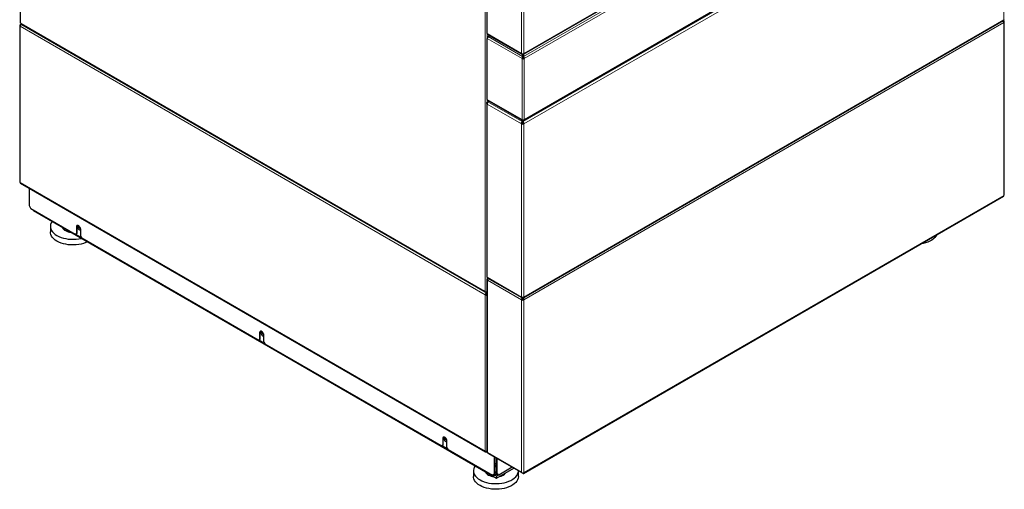
# Model space of a CAD drawing. Units: millimetres. Extents: x 54 to 382, y 22 to 282.
# Drawn here: x 54 to 111, y 183 to 211 of the extents above; entities that cross this region are included whole.
import ezdxf

# ---------------------------------------------------------------- set-up
doc = ezdxf.new("R2010")
doc.units = ezdxf.units.MM

msp = doc.modelspace()

# ---------------------------------------------------------------- linework, layer by layer
at = {"color": 7, "linetype": 'Continuous', "lineweight": 25}
for p, q in [((54.314, 257.785), (54.314, 210.354)), ((81.347, 242.144), (81.347, 209.768)), ((83.469, 208.527), (111.272, 224.578)), ((83.508, 204.71), (111.283, 220.744)), ((83.483, 194.438), (111.258, 210.472)), ((111.255, 210.411), (111.291, 210.431)), ((54.293, 210.178), (54.293, 201.139)), ((54.382, 210.251), (54.319, 210.215)), ((54.383, 210.292), (54.34, 210.317)), ((54.394, 210.258), (54.383, 210.252)), ((54.401, 210.251), (81.222, 194.768)), ((111.317, 200.392), (111.317, 210.395)), ((81.37, 205.907), (81.37, 209.434)), ((81.373, 209.715), (81.373, 209.732)), ((81.392, 209.674), (83.365, 208.535)), ((81.434, 209.544), (81.525, 209.597)), ((83.421, 208.291), (83.385, 208.271)), ((83.395, 208.556), (83.395, 208.548)), ((83.417, 208.536), (83.417, 208.553)), ((83.417, 208.536), (83.424, 208.531)), ((83.421, 208.533), (83.421, 208.397)), ((83.421, 208.356), (83.421, 208.397)), ((83.477, 208.532), (83.477, 208.397)), ((83.477, 208.356), (83.477, 208.397)), ((83.513, 208.271), (83.477, 208.291)), ((81.389, 205.865), (83.39, 204.71)), ((81.347, 205.696), (81.347, 195.634)), ((81.411, 205.766), (81.486, 205.809)), ((83.421, 204.731), (83.421, 204.723)), ((83.452, 204.62), (83.452, 204.728)), ((83.477, 204.731), (83.477, 204.723)), ((83.395, 204.514), (83.36, 204.494)), ((83.395, 204.71), (83.395, 204.62)), ((83.395, 204.579), (83.395, 204.62)), ((83.452, 204.579), (83.452, 204.62)), ((83.487, 204.494), (83.452, 204.514)), ((54.338, 201.061), (81.271, 185.513)), ((54.841, 200.771), (54.841, 199.758)), ((83.469, 184.264), (111.272, 200.314)), ((54.841, 199.758), (54.947, 199.574)), ((57.506, 198.097), (54.947, 199.574)), ((55.093, 199.472), (81.68, 184.123)), ((55.286, 199.358), (55.286, 199.36)), ((57.902, 197.848), (55.286, 199.358)), ((56.072, 198.562), (56.072, 198.235)), ((57.577, 198.525), (57.577, 198.137)), ((57.612, 198.158), (57.612, 198.546)), ((57.738, 198.489), (57.782, 198.515)), ((57.506, 198.097), (57.577, 198.137)), ((57.542, 198.117), (57.506, 198.097)), ((57.612, 198.158), (57.542, 198.117)), ((57.577, 198.137), (57.612, 198.158)), ((57.825, 197.995), (57.825, 198.382)), ((57.825, 197.995), (57.895, 197.872)), ((68.113, 191.974), (57.895, 197.872)), ((57.902, 197.848), (57.902, 197.85)), ((57.904, 197.849), (57.902, 197.848)), ((81.354, 195.487), (81.354, 185.484)), ((81.374, 195.587), (83.365, 194.438)), ((81.432, 195.553), (81.38, 195.524)), ((81.246, 194.785), (81.203, 194.809)), ((81.288, 194.613), (81.253, 194.593)), ((81.271, 194.775), (81.267, 194.773)), ((81.316, 194.703), (81.354, 194.725)), ((81.316, 194.662), (81.354, 194.684)), ((81.345, 194.613), (81.354, 194.619)), ((83.449, 194.432), (83.449, 194.457)), ((83.452, 194.458), (83.452, 194.45)), ((83.395, 194.328), (83.36, 194.307)), ((83.399, 194.442), (83.399, 194.432)), ((83.399, 194.432), (83.399, 194.391)), ((83.449, 194.432), (83.449, 194.391)), ((83.452, 194.328), (83.487, 194.307)), ((68.184, 192.402), (68.184, 192.014)), ((68.219, 192.035), (68.219, 192.423)), ((68.431, 191.872), (68.431, 192.259)), ((68.113, 191.974), (68.184, 192.014)), ((68.148, 191.994), (68.113, 191.974)), ((68.219, 192.035), (68.148, 191.994)), ((68.184, 192.014), (68.219, 192.035)), ((68.431, 191.872), (68.502, 191.749)), ((78.72, 185.851), (68.502, 191.749)), ((78.826, 185.912), (78.755, 185.871)), ((78.79, 186.279), (78.79, 185.891)), ((78.79, 185.891), (78.826, 185.912)), ((78.826, 185.912), (78.826, 186.3)), ((79.038, 185.748), (79.038, 186.136)), ((78.72, 185.851), (78.79, 185.891)), ((78.755, 185.871), (78.72, 185.851)), ((79.038, 185.748), (79.109, 185.626)), ((81.668, 184.148), (79.109, 185.626)), ((79.292, 185.501), (79.292, 185.499)), ((79.292, 185.499), (81.909, 183.989)), ((81.316, 185.517), (81.354, 185.539)), ((83.36, 184.305), (81.38, 185.448)), ((81.408, 185.431), (81.408, 185.431)), ((81.408, 185.431), (83.424, 184.268)), ((81.774, 185.22), (81.774, 184.21)), ((81.81, 185.2), (81.81, 184.23)), ((81.9, 185.148), (81.9, 184.249)), ((81.935, 185.127), (81.935, 184.229)), ((80.573, 184.418), (80.573, 184.091)), ((81.668, 184.148), (81.774, 184.21)), ((81.81, 184.23), (81.704, 184.169)), ((81.9, 184.208), (81.767, 184.132)), ((81.774, 184.21), (81.81, 184.23)), ((81.9, 184.29), (81.81, 184.342)), ((81.9, 184.208), (81.81, 184.261)), ((81.829, 184.249), (81.81, 184.238)), ((81.9, 184.249), (81.935, 184.229)), ((82.006, 184.188), (81.9, 184.249)), ((81.909, 183.989), (82.908, 184.566)), ((81.935, 184.229), (82.041, 184.168)), ((82.819, 184.617), (82.041, 184.168)), ((83.173, 184.091), (83.173, 184.412)), ((81.704, 184.169), (81.668, 184.148)), ((81.82, 184.163), (81.909, 184.112)), ((81.909, 184.112), (82.024, 184.178)), ((81.909, 184.112), (81.909, 183.989)), ((82.041, 184.168), (82.006, 184.188))]:
    msp.add_line(p, q, dxfattribs=at)
at = {"color": 7, "linetype": 'Continuous', "lineweight": 18}
for p, q in [((54.34, 210.317), (54.34, 257.734)), ((81.246, 242.201), (81.246, 194.785)), ((81.373, 209.732), (81.373, 242.107)), ((83.36, 208.568), (83.36, 240.96)), ((83.487, 240.96), (83.487, 208.568)), ((111.224, 224.415), (83.477, 208.397)), ((83.487, 208.568), (111.291, 224.619)), ((111.316, 224.321), (83.513, 208.271)), ((83.513, 204.743), (111.316, 220.794)), ((111.199, 220.638), (83.452, 204.62)), ((111.291, 220.544), (83.487, 204.494)), ((111.291, 210.521), (111.291, 220.544)), ((83.487, 194.471), (111.291, 210.521)), ((54.338, 210.204), (54.319, 210.215)), ((54.319, 210.141), (81.253, 194.593)), ((54.319, 210.141), (54.319, 201.102)), ((54.383, 210.292), (81.203, 194.809)), ((81.316, 194.703), (54.383, 210.252)), ((111.291, 210.358), (83.487, 194.307)), ((111.291, 200.355), (111.291, 210.358)), ((81.37, 209.434), (83.385, 208.271)), ((83.36, 208.568), (81.373, 209.715)), ((81.373, 209.457), (81.373, 209.715)), ((83.421, 208.397), (81.434, 209.544)), ((83.385, 204.743), (83.385, 208.271)), ((83.424, 208.553), (83.424, 208.531)), ((83.513, 208.271), (83.513, 204.743)), ((83.385, 204.743), (81.37, 205.907)), ((81.373, 205.744), (81.373, 205.886)), ((81.373, 205.641), (83.36, 204.494)), ((81.373, 195.618), (81.373, 205.641)), ((83.395, 204.62), (81.411, 205.766)), ((83.36, 194.471), (83.36, 204.494)), ((83.487, 204.494), (83.487, 194.471)), ((54.319, 201.102), (81.253, 185.554)), ((83.487, 184.305), (111.291, 200.355)), ((57.612, 198.546), (57.577, 198.525)), ((57.751, 198.556), (57.721, 198.539)), ((57.542, 198.117), (57.86, 197.933)), ((83.36, 194.471), (81.373, 195.618)), ((81.373, 195.519), (81.373, 195.589)), ((81.399, 195.513), (81.38, 195.524)), ((81.38, 195.45), (83.36, 194.307)), ((81.38, 195.45), (81.38, 185.448)), ((81.253, 194.593), (81.253, 185.554)), ((81.267, 194.776), (81.267, 194.773)), ((81.316, 194.662), (81.316, 194.703)), ((81.345, 194.613), (81.354, 194.608)), ((83.36, 184.305), (83.36, 194.307)), ((83.399, 194.432), (83.383, 194.441)), ((83.449, 194.432), (83.464, 194.441)), ((83.487, 194.307), (83.487, 184.305)), ((68.219, 192.423), (68.184, 192.402)), ((68.148, 191.994), (68.467, 191.81)), ((78.826, 186.3), (78.79, 186.279)), ((78.755, 185.871), (79.073, 185.687)), ((81.316, 185.539), (81.316, 185.517)), ((81.767, 184.205), (81.767, 184.132)), ((81.9, 184.249), (81.9, 184.208)), ((83.424, 184.289), (83.424, 184.268))]:
    msp.add_line(p, q, dxfattribs=at)
at = {"color": 7, "linetype": 'Continuous', "lineweight": 25, "flags": 128}
for points in [[(56.171, 198.849), (56.164, 198.839), (56.116, 198.756), (56.086, 198.671), (56.073, 198.584), (56.077, 198.496), (56.099, 198.41), (56.138, 198.326), (56.194, 198.245), (56.266, 198.168), (56.352, 198.096), (56.453, 198.031)], [(57.825, 198.382), (57.817, 198.436), (57.796, 198.491), (57.763, 198.542), (57.722, 198.582), (57.679, 198.607), (57.639, 198.613), (57.606, 198.6), (57.585, 198.57), (57.577, 198.525)], [(57.612, 198.546), (57.62, 198.59), (57.633, 198.613)], [(57.707, 198.593), (57.686, 198.591), (57.662, 198.575), (57.649, 198.545), (57.649, 198.504), (57.662, 198.459), (57.686, 198.415), (57.717, 198.379), (57.752, 198.355), (57.786, 198.347), (57.814, 198.355), (57.825, 198.366)], [(58.22, 197.666), (58.118, 197.62), (57.989, 197.575), (57.852, 197.538), (57.709, 197.51), (57.56, 197.493), (57.41, 197.485), (57.259, 197.488), (57.109, 197.5), (56.963, 197.523), (56.823, 197.555), (56.69, 197.596), (56.566, 197.647), (56.453, 197.705), (56.352, 197.77), (56.266, 197.841), (56.194, 197.918), (56.138, 197.999), (56.099, 198.083), (56.077, 198.17), (56.072, 198.235)], [(56.453, 198.031), (56.566, 197.973), (56.69, 197.923), (56.823, 197.882), (56.963, 197.849), (57.109, 197.827), (57.259, 197.814), (57.41, 197.812), (57.56, 197.819), (57.709, 197.837), (57.852, 197.864), (57.87, 197.869)], [(107.405, 198.082), (107.4, 198.072), (107.353, 197.989), (107.289, 197.91), (107.21, 197.835), (107.116, 197.767), (107.009, 197.705), (106.89, 197.651), (106.762, 197.605), (106.625, 197.568), (106.481, 197.541), (106.464, 197.538)], [(68.431, 192.259), (68.424, 192.313), (68.402, 192.368), (68.369, 192.419), (68.329, 192.459), (68.286, 192.484), (68.246, 192.49), (68.213, 192.477), (68.191, 192.447), (68.184, 192.402)], [(68.219, 192.423), (68.227, 192.467), (68.239, 192.489)], [(68.313, 192.47), (68.292, 192.468), (68.269, 192.452), (68.256, 192.422), (68.256, 192.381), (68.269, 192.336), (68.292, 192.292), (68.324, 192.256), (68.359, 192.232), (68.392, 192.224), (68.42, 192.232), (68.431, 192.242)], [(79.038, 186.136), (79.03, 186.19), (79.009, 186.245), (78.976, 186.296), (78.936, 186.336), (78.893, 186.361), (78.852, 186.367), (78.819, 186.354), (78.798, 186.324), (78.79, 186.279)], [(78.826, 186.3), (78.833, 186.344), (78.846, 186.366)], [(78.92, 186.347), (78.899, 186.345), (78.875, 186.329), (78.863, 186.299), (78.863, 186.258), (78.875, 186.213), (78.899, 186.169), (78.93, 186.133), (78.965, 186.109), (78.999, 186.101), (79.027, 186.109), (79.038, 186.119)], [(80.671, 184.703), (80.665, 184.695), (80.618, 184.612), (80.587, 184.526), (80.574, 184.439), (80.578, 184.352), (80.6, 184.266), (80.639, 184.181), (80.695, 184.1), (80.767, 184.024), (80.854, 183.952), (80.954, 183.887)], [(80.954, 183.887), (81.067, 183.829), (81.191, 183.779), (81.324, 183.737), (81.464, 183.705), (81.61, 183.683), (81.76, 183.67), (81.911, 183.667), (82.062, 183.675), (82.21, 183.693), (82.353, 183.72), (82.49, 183.757), (82.619, 183.803), (82.738, 183.857), (82.844, 183.919), (82.938, 183.987), (83.018, 184.061), (83.081, 184.14), (83.129, 184.223), (83.16, 184.309), (83.173, 184.396), (83.173, 184.418)], [(81.81, 184.641), (81.836, 184.631), (81.837, 184.63)], [(83.173, 184.091), (83.173, 184.069), (83.16, 183.982), (83.129, 183.897), (83.081, 183.814), (83.018, 183.735), (82.938, 183.66), (82.844, 183.592), (82.738, 183.53), (82.619, 183.476), (82.49, 183.43), (82.353, 183.393), (82.21, 183.366), (82.062, 183.348), (81.911, 183.341), (81.76, 183.343), (81.61, 183.356), (81.464, 183.379), (81.324, 183.411), (81.191, 183.452), (81.067, 183.502), (80.954, 183.56), (80.854, 183.625), (80.767, 183.697), (80.695, 183.774), (80.639, 183.855), (80.6, 183.939), (80.578, 184.026), (80.573, 184.091)], [(81.767, 184.132), (81.743, 184.121), (81.72, 184.115), (81.698, 184.116), (81.68, 184.123), (81.664, 184.136), (81.653, 184.154), (81.651, 184.158)]]:
    msp.add_lwpolyline(points, dxfattribs=at)
at = {"color": 7, "linetype": 'Continuous', "lineweight": 25}
for centre, radius, start, end in [((111.277, 210.395), 0.0393, 290.7834, 69.2166), ((54.333, 210.178), 0.0393, 110.7834, 249.2166), ((54.359, 210.358), 0.0453, 185.6948, 245.6253), ((54.457, 210.135), 0.138, 122.6055, 177.3945), ((54.427, 210.288), 0.0444, 173.7012, 234.9867), ((81.392, 209.773), 0.0453, 185.6948, 245.6253), ((81.508, 209.428), 0.138, 122.6055, 177.3945), ((81.417, 209.71), 0.0444, 173.7012, 234.9867), ((83.424, 208.691), 0.138, 242.6097, 297.3903), ((83.449, 208.393), 0.138, 242.6097, 297.3903), ((83.449, 208.346), 0.0615, 242.6097, 297.3903), ((83.448, 208.562), 0.0393, 230.7967, 9.214), ((81.414, 205.902), 0.0444, 173.7012, 234.9867), ((83.449, 204.866), 0.138, 242.6097, 297.3903), ((83.424, 204.617), 0.138, 242.6097, 297.3903), ((83.424, 204.569), 0.0615, 242.6097, 297.3903), ((54.338, 201.144), 0.0453, 185.6948, 245.6253), ((54.362, 201.097), 0.0432, 172.7442, 235.9436), ((111.248, 200.35), 0.0432, 304.0564, 7.2558), ((111.272, 200.397), 0.0453, 294.3747, 354.3052), ((55.128, 199.53), 0.0678, 199.9031, 238.6887), ((57.091, 198.62), 0.343, 199.9804, 243.732), ((57.91, 198.566), 0.191, 174.6703, 243.1903), ((57.339, 199.049), 0.839, 241.5281, 265.225), ((81.394, 195.487), 0.0393, 110.7834, 249.2166), ((81.521, 195.443), 0.141, 128.7858, 177.0856), ((81.242, 194.803), 0.0393, 170.786, 309.2033), ((81.31, 194.911), 0.142, 243.0219, 288.0074), ((81.391, 194.587), 0.138, 122.6055, 177.3945), ((81.317, 194.719), 0.142, 243.0837, 284.9794), ((81.35, 194.611), 0.0615, 122.6055, 177.3945), ((81.316, 194.668), 0.0615, 242.6097, 297.3903), ((83.424, 194.593), 0.138, 242.6097, 297.3903), ((83.424, 194.43), 0.138, 242.6097, 297.3903), ((83.424, 194.382), 0.0615, 242.6097, 297.3903), ((68.517, 192.443), 0.191, 174.6703, 243.1903), ((79.124, 186.32), 0.191, 174.6703, 243.1903), ((81.292, 185.548), 0.0393, 170.786, 309.2033), ((81.317, 185.678), 0.139, 242.6989, 285.3642), ((81.399, 185.489), 0.0453, 185.6948, 245.6253), ((81.77, 184.601), 0.247, 58.1203, 80.6399), ((81.77, 184.519), 0.247, 58.1203, 80.6399), ((81.592, 184.475), 0.343, 199.9804, 243.732), ((81.801, 184.638), 0.0842, 7.077, 83.9737), ((81.767, 184.874), 0.253, 279.6612, 301.5787), ((81.951, 184.28), 0.088, 234.3824, 294.3071), ((81.997, 184.652), 0.574, 277.431, 322.5636), ((83.424, 184.428), 0.138, 242.6097, 297.3903), ((83.448, 184.298), 0.0393, 230.7967, 9.214), ((81.84, 184.905), 0.839, 241.5281, 265.225)]:
    msp.add_arc(centre, radius, start, end, dxfattribs=at)
for points, knots in [([(111.215, 210.447), (111.22, 210.445), (111.234, 210.439), (111.255, 210.42), (111.275, 210.395), (111.286, 210.373), (111.29, 210.362), (111.291, 210.358)], [0, 0, 0, 0, 0.129006, 0.376596, 0.624186, 0.871776, 1, 1, 1, 1]), ([(111.291, 210.521), (111.288, 210.512), (111.282, 210.494), (111.269, 210.477), (111.259, 210.474), (111.257, 210.473)], [0, 0, 0, 0, 0.44663, 0.893307, 1, 1, 1, 1]), ([(111.291, 210.431), (111.288, 210.44), (111.283, 210.458), (111.271, 210.474), (111.261, 210.478), (111.259, 210.479)], [0, 0, 0, 0, 0.442972, 0.885979, 1, 1, 1, 1]), ([(83.36, 208.568), (83.359, 208.561), (83.356, 208.547), (83.361, 208.535), (83.372, 208.532), (83.385, 208.538), (83.393, 208.545), (83.395, 208.548)], [0, 0, 0, 0, 0.223153, 0.44633, 0.669507, 0.892684, 1, 1, 1, 1]), ([(83.421, 208.397), (83.415, 208.391), (83.405, 208.378), (83.392, 208.349), (83.383, 208.317), (83.382, 208.29), (83.385, 208.275), (83.385, 208.271)], [0, 0, 0, 0, 0.223153, 0.44633, 0.669507, 0.892684, 1, 1, 1, 1]), ([(83.421, 208.356), (83.419, 208.352), (83.416, 208.343), (83.414, 208.325), (83.415, 208.307), (83.419, 208.296), (83.421, 208.291)], [0, 0, 0, 0, 0.274281, 0.52925, 0.784165, 1, 1, 1, 1]), ([(83.513, 208.271), (83.514, 208.281), (83.517, 208.301), (83.511, 208.334), (83.5, 208.365), (83.488, 208.386), (83.48, 208.394), (83.477, 208.397)], [0, 0, 0, 0, 0.223153, 0.44633, 0.669507, 0.892684, 1, 1, 1, 1]), ([(83.477, 208.291), (83.479, 208.297), (83.483, 208.31), (83.484, 208.329), (83.481, 208.346), (83.479, 208.353), (83.477, 208.356)], [0, 0, 0, 0, 0.274281, 0.52925, 0.784165, 1, 1, 1, 1]), ([(81.373, 205.641), (81.365, 205.65), (81.35, 205.668), (81.345, 205.698), (81.351, 205.725), (81.366, 205.738), (81.373, 205.744)], [0, 0, 0, 0, 0.268932, 0.524532, 0.767826, 1, 1, 1, 1]), ([(81.411, 205.766), (81.405, 205.762), (81.393, 205.753), (81.379, 205.73), (81.369, 205.702), (81.366, 205.671), (81.371, 205.651), (81.373, 205.641)], [0, 0, 0, 0, 0.174815, 0.36782, 0.57053, 0.784479, 1, 1, 1, 1]), ([(83.385, 204.743), (83.384, 204.736), (83.381, 204.722), (83.387, 204.71), (83.398, 204.707), (83.41, 204.713), (83.418, 204.72), (83.421, 204.723)], [0, 0, 0, 0, 0.223153, 0.44633, 0.669507, 0.892684, 1, 1, 1, 1]), ([(83.477, 204.723), (83.483, 204.718), (83.493, 204.709), (83.507, 204.708), (83.515, 204.716), (83.516, 204.729), (83.514, 204.74), (83.513, 204.743)], [0, 0, 0, 0, 0.223153, 0.44633, 0.669507, 0.892684, 1, 1, 1, 1]), ([(83.487, 204.494), (83.489, 204.504), (83.491, 204.524), (83.486, 204.558), (83.475, 204.588), (83.462, 204.609), (83.454, 204.617), (83.452, 204.62)], [0, 0, 0, 0, 0.223153, 0.44633, 0.669507, 0.892684, 1, 1, 1, 1]), ([(83.452, 204.514), (83.454, 204.521), (83.458, 204.533), (83.458, 204.553), (83.456, 204.569), (83.453, 204.576), (83.452, 204.579)], [0, 0, 0, 0, 0.2742814, 0.5292497, 0.7841651, 1, 1, 1, 1]), ([(81.348, 195.634), (81.348, 195.632), (81.347, 195.627), (81.355, 195.621), (81.367, 195.619), (81.373, 195.618)], [0, 0, 0, 0, 0.160295, 0.578611, 1, 1, 1, 1]), ([(81.373, 195.618), (81.371, 195.614), (81.368, 195.606), (81.367, 195.594), (81.371, 195.59), (81.374, 195.588)], [0, 0, 0, 0, 0.289336, 0.56493, 1, 1, 1, 1]), ([(83.452, 194.45), (83.457, 194.446), (83.468, 194.436), (83.481, 194.435), (83.489, 194.443), (83.491, 194.457), (83.488, 194.467), (83.487, 194.471)], [0, 0, 0, 0, 0.223153, 0.44633, 0.669507, 0.892684, 1, 1, 1, 1]), ([(83.399, 194.432), (83.393, 194.426), (83.382, 194.413), (83.368, 194.386), (83.359, 194.354), (83.357, 194.327), (83.359, 194.312), (83.36, 194.307)], [0, 0, 0, 0, 0.221329, 0.442675, 0.664022, 0.885368, 1, 1, 1, 1]), ([(83.399, 194.391), (83.397, 194.387), (83.393, 194.378), (83.39, 194.361), (83.391, 194.343), (83.394, 194.333), (83.395, 194.328)], [0, 0, 0, 0, 0.284155, 0.530993, 0.777748, 1, 1, 1, 1]), ([(83.487, 194.307), (83.488, 194.317), (83.491, 194.337), (83.484, 194.37), (83.473, 194.4), (83.46, 194.42), (83.451, 194.429), (83.449, 194.432)], [0, 0, 0, 0, 0.221329, 0.442675, 0.664022, 0.885368, 1, 1, 1, 1]), ([(83.452, 194.328), (83.454, 194.334), (83.457, 194.347), (83.456, 194.365), (83.453, 194.381), (83.45, 194.388), (83.449, 194.391)], [0, 0, 0, 0, 0.2841548, 0.5309932, 0.7777477, 1, 1, 1, 1])]:
    msp.add_open_spline(points, degree=3, knots=knots, dxfattribs=at)
for points in [[(83.36, 204.494), (83.359, 204.505), (83.356, 204.528), (83.363, 204.565), (83.377, 204.598), (83.389, 204.613), (83.395, 204.62)], [(83.395, 204.514), (83.393, 204.52), (83.39, 204.532), (83.389, 204.55), (83.391, 204.567), (83.394, 204.575), (83.395, 204.579)], [(83.395, 194.45), (83.389, 194.445), (83.377, 194.435), (83.363, 194.436), (83.356, 194.447), (83.359, 194.463), (83.36, 194.471)]]:
    msp.add_open_spline(points, degree=3, dxfattribs=at)

doc.saveas('drawing.dxf')
